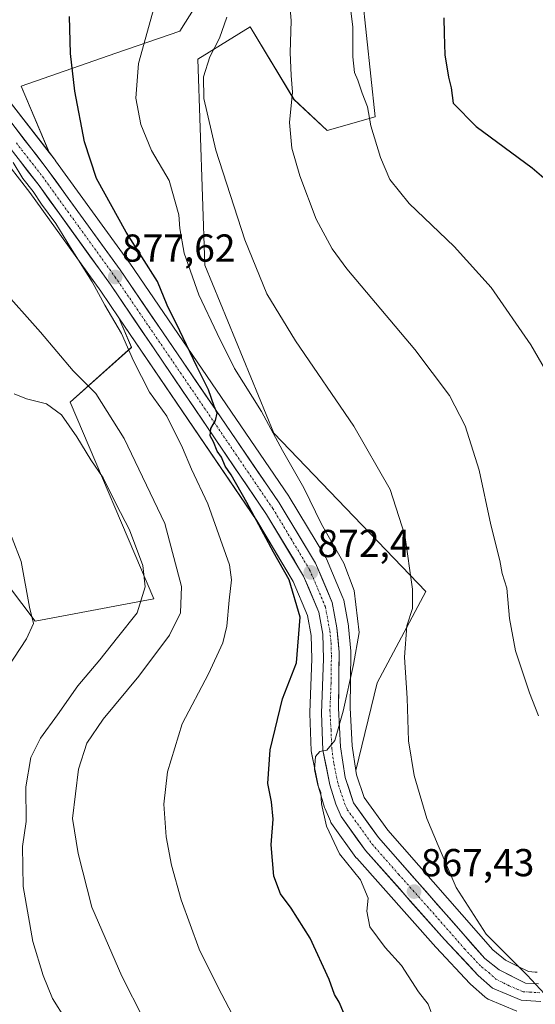
# Model space of a CAD drawing. Units: metres. Extents: x 590241 to 593678, y 4740590 to 4742948.
# Drawn here: x 590790 to 590923, y 4740967 to 4741221 of the extents above; entities that cross this region are included whole.
import ezdxf
from ezdxf.enums import TextEntityAlignment as Align

# ---------------------------------------------------------------- set-up
doc = ezdxf.new("R2010")
doc.units = ezdxf.units.M
doc.header["$MEASUREMENT"] = 0
doc.linetypes.add('TRAZO_Y_PUNTO', pattern=[1, 0.5, -0.25, 0, -0.25])
for name, color, linetype, lineweight in [('Carretera de calzada única', 19, 'Continuous', 13), ('Carretera de calzada única Cxs', 19, 'Continuous', 13), ('Carretera de calzada única eje', 19, 'TRAZO_Y_PUNTO', 0), ('Carátula', 7, 'Continuous', 5), ('Cultivos herbáceos CxS', 92, 'Continuous', 0), ('Curva de nivel maestra', 36, 'Continuous', 30), ('Curva de nivel normal', 36, 'Continuous', 0), ('Núcleo urbano CxS', 19, 'Continuous', 0), ('Pastizal CxS', 92, 'Continuous', 0), ('Punto de cota en terreno', 7, 'Continuous', 0), ('Rótulo de punto de cota en terreno', 19, 'Continuous', 0)]:
    doc.layers.add(name, color=color, linetype=linetype, lineweight=lineweight)
doc.styles.add('Arial', font='txt', dxfattribs={"height": 0.2})

# ---------------------------------------------------------------- blocks, each defined once
blk = doc.blocks.new('*U150')
at = {"layer": 'Cultivos herbáceos CxS', "color": 92, "linetype": 'Continuous', "lineweight": 0}
blk.add_polyline3d([(590923.1461, 4740975.7683, 864.472), (590922.6393, 4740975.7985, 864.4245), (590920.9657, 4740975.8981, 864.5576), (590918.2755, 4740977.2511, 864.6916), (590915.0331, 4740978.8819, 864.8965), (590911.7663, 4740981.4725, 865.0617), (590884.7903, 4741012.2103, 867.0629), (590878.7059, 4741020.6603, 867.1615), (590876.7303, 4741026.4621, 867.0352), (590876.5667, 4741027.6055, 867.0399), (590882.0917, 4741050.1337, 865.8877), (590894.5961, 4741073.5873, 863.0485), (590855.5211, 4741114.2413, 869.4946), (590837.7575, 4741157.4661, 867.5426), (590836.0197, 4741210.4185, 864.8733), (590849.4613, 4741218.6899, 862.5114), (590860.6937, 4741200.0425, 859.1507), (590869.2237, 4741192.0681, 857.0821), (590881.5571, 4741195.5933, 854.2375), (590875.9867, 4741247.9101, 852.9246)], dxfattribs=at)
blk = doc.blocks.new('*U151')
at = {"layer": 'Cultivos herbáceos CxS', "color": 92, "linetype": 'Continuous', "lineweight": 0}
for points in [[(590844.2277, 4741238.0707, 864.6282), (590831.3221, 4741217.6009, 867.662), (590814.8809, 4741211.9353, 870.7962), (590790.5583, 4741203.4719, 877.9307), (590797.7473, 4741186.4549, 878.4809), (590797.7473, 4741186.4549, 878.4809), (590785.9407, 4741201.6787, 879.17), (590785.8683, 4741201.7685, 879.1801), (590785.7629, 4741201.8875, 879.1975), (590780.2729, 4741207.7675, 880.0161), (590780.0085, 4741208.0183, 880.0767), (590779.6965, 4741208.2475, 880.1521), (590774.0365, 4741211.8675, 881.0259), (590773.9201, 4741211.9381, 881.0449), (590773.6961, 4741212.0553, 881.0823), (590771.0391, 4741213.3039, 881.2892), (590770.4923, 4741213.5623, 881.299), (590770.2361, 4741213.6691, 881.3062), (590769.8595, 4741213.7789, 881.3219), (590769.1189, 4741213.9431, 881.3598), (590772.3639, 4741219.5747, 880.502), (590773.6381, 4741263.7847, 873.5131)], [(590779.4367, 4741193.2565, 881.1095), (590792.7691, 4741176.1107, 880.3962), (590811.0525, 4741150.7891, 879.0298), (590815.7167, 4741143.9201, 878.6388), (590818.9205, 4741136.3363, 878.8447), (590803.1875, 4741122.2167, 888.0482), (590824.6501, 4741071.6977, 887.2486), (590794.1381, 4741065.9279, 893.9523), (590776.9327, 4741088.6883, 896.7203)]]:
    blk.add_polyline3d(points, dxfattribs=at)
blk = doc.blocks.new('*U159')
at = {"layer": 'Pastizal CxS', "color": 92, "linetype": 'Continuous', "lineweight": 0}
for points in [[(590875.9867, 4741247.9101, 852.9246), (590881.5571, 4741195.5933, 854.2375), (590869.2237, 4741192.0681, 857.0821), (590860.6937, 4741200.0425, 859.1507), (590849.4613, 4741218.6899, 862.5114), (590836.0197, 4741210.4185, 864.8733), (590837.7575, 4741157.4661, 867.5426), (590855.5211, 4741114.2413, 869.4946), (590894.5961, 4741073.5873, 863.0485), (590882.0917, 4741050.1337, 865.8877), (590876.5667, 4741027.6055, 867.0399), (590876.5667, 4741027.6055, 867.0399), (590875.6583, 4741033.9561, 867.3769), (590875.1211, 4741043.6543, 867.6922), (590875.2999, 4741057.9513, 868.8658), (590875.2869, 4741058.2517, 868.9028), (590874.6969, 4741064.5117, 869.7722), (590874.6629, 4741064.7605, 869.8053), (590873.4611, 4741071.3299, 870.3775), (590873.3291, 4741071.8161, 870.428), (590873.2721, 4741071.9609, 870.4536), (590869.0121, 4741082.0109, 871.2756), (590868.8325, 4741082.3665, 871.3075), (590859.4171, 4741097.9329, 871.8609), (590859.3283, 4741098.0707, 871.8674), (590818.4783, 4741157.9507, 876.7327), (590818.4307, 4741158.0185, 876.7343), (590799.4407, 4741184.2685, 878.1657), (590799.3807, 4741184.3487, 878.1715), (590797.7473, 4741186.4549, 878.4809), (590790.5583, 4741203.4719, 877.9307), (590814.8809, 4741211.9353, 870.7962), (590831.3221, 4741217.6009, 867.662), (590844.2277, 4741238.0707, 864.6282)], [(590776.9327, 4741088.6883, 896.7203), (590794.1381, 4741065.9279, 893.9523), (590824.6501, 4741071.6977, 887.2486), (590803.1875, 4741122.2167, 888.0482), (590818.9205, 4741136.3363, 878.8447), (590815.7167, 4741143.9201, 878.6388), (590851.1115, 4741091.7937, 874.4971), (590860.4893, 4741076.1867, 873.685), (590864.1867, 4741067.4399, 872.5113), (590865.1085, 4741062.3157, 871.8296), (590865.2983, 4741056.2723, 871.4249), (590864.7525, 4741042.4787, 870.3771), (590864.7501, 4741042.3601, 870.3703), (590864.7523, 4741042.2445, 870.3636), (590865.1223, 4741032.6545, 869.9825), (590865.1657, 4741032.2491, 869.9873), (590865.1799, 4741032.1741, 869.9894), (590866.9699, 4741023.3441, 869.3523), (590867.0347, 4741023.0843, 869.3021), (590868.5347, 4741018.0443, 869.2689), (590868.5911, 4741017.8741, 869.2723), (590868.6591, 4741017.7037, 869.2744), (590870.0291, 4741014.5537, 869.2167), (590870.1821, 4741014.2501, 869.1809), (590870.3425, 4741014.0013, 869.1379), (590876.6125, 4741005.2613, 868.9667), (590876.7519, 4741005.0817, 868.9806), (590876.8091, 4741005.0155, 868.9841), (590897.1291, 4740982.1855, 866.8779), (590897.1825, 4740982.1273, 866.8761), (590905.8625, 4740972.8773, 866.1974), (590906.0405, 4740972.7027, 866.1498), (590909.7205, 4740969.3827, 866.075), (590910.1237, 4740969.0765, 866.0897), (590910.5725, 4740968.8425, 866.0858), (590917.9125, 4740965.7725, 865.756)]]:
    blk.add_polyline3d(points, dxfattribs=at)
blk = doc.blocks.new('*U192')
at = {"layer": 'Curva de nivel normal', "color": 36, "linetype": 'Continuous', "lineweight": 0}
blk.add_polyline3d([(590926.2, 4740968.95, 865), (590920.62, 4740975.02, 865), (590910.03, 4740985.55, 865), (590902.36, 4740997.53, 865), (590897.72, 4741008.3, 865), (590894.83, 4741015.23, 865), (590891.53, 4741026.34, 865), (590890.15, 4741035.22, 865), (590889.79, 4741046.17, 865), (590889.06, 4741056.72, 865), (590889.68, 4741064.8, 865), (590891.15, 4741069.21, 865), (590891.17, 4741074.21, 865), (590889.13, 4741088.08, 865), (590885.43, 4741099.8, 865), (590876.03, 4741116.08, 865), (590861.04, 4741137.98, 865), (590853.72, 4741150.05, 865), (590848.02, 4741163.97, 865), (590840.61, 4741186.99, 865), (590837.5, 4741200.25, 865), (590837.4, 4741205.82, 865), (590839.03, 4741211, 865), (590841.51, 4741215.82, 865), (590843.46, 4741221.2, 865)], dxfattribs=at)
blk = doc.blocks.new('*U194')
at = {"layer": 'Curva de nivel normal', "color": 36, "linetype": 'Continuous', "lineweight": 0}
blk.add_polyline3d([(590845.62, 4740963.32, 880), (590841.28, 4740971.66, 880), (590836.33, 4740981.71, 880), (590831.66, 4740994.37, 880), (590829.21, 4741003.25, 880), (590827.8, 4741010.51, 880), (590827.23, 4741018.94, 880), (590828.2, 4741027.25, 880), (590831.94, 4741039.58, 880), (590838.69, 4741052.47, 880), (590842.38, 4741060.36, 880), (590843.4, 4741064.69, 880), (590844.03, 4741071.36, 880), (590844.61, 4741076.6, 880), (590844.12, 4741080.4, 880), (590838.56, 4741096.16, 880), (590834.32, 4741105, 880), (590832.02, 4741110.54, 880), (590827.98, 4741118.62, 880), (590823.59, 4741124.84, 880), (590819.44, 4741132.84, 880), (590816.38, 4741139.89, 880), (590812.08, 4741147.15, 880), (590808.8, 4741153.16, 880), (590803.27, 4741161.96, 880), (590799.48, 4741168.18, 880), (590795.77, 4741173.13, 880), (590793.67, 4741176.36, 880), (590791.04, 4741179.73, 880), (590788.5, 4741183.86, 880)], dxfattribs=at)
blk = doc.blocks.new('*U195')
at = {"layer": 'Curva de nivel normal', "color": 36, "linetype": 'Continuous', "lineweight": 0}
blk.add_polyline3d([(590822.05, 4740963.75, 885), (590816.45, 4740974.71, 885), (590808.71, 4740992.43, 885), (590805.25, 4741006.27, 885), (590803.78, 4741015.27, 885), (590805.34, 4741027.9, 885), (590807.43, 4741034.57, 885), (590811.68, 4741040.78, 885), (590820.83, 4741051.85, 885), (590828.72, 4741062.38, 885), (590831.54, 4741068.14, 885), (590831.8, 4741074.84, 885), (590827.51, 4741091.09, 885), (590817.08, 4741112.87, 885), (590809.77, 4741124.44, 885), (590803.96, 4741130.27, 885), (590795.59, 4741140.28, 885), (590785.16, 4741151.92, 885)], dxfattribs=at)
blk = doc.blocks.new('*U202')
at = {"layer": 'Curva de nivel normal', "color": 36, "linetype": 'Continuous', "lineweight": 0}
blk.add_polyline3d([(590824.74, 4741223.74, 870), (590820.75, 4741209.32, 870), (590820.08, 4741200.35, 870), (590821.31, 4741193.65, 870), (590824.1, 4741186.96, 870), (590828.63, 4741179.24, 870), (590831.06, 4741170.4, 870), (590831.32, 4741166.91, 870), (590832.5, 4741160.53, 870), (590836.23, 4741149.86, 870), (590840.98, 4741139.87, 870), (590845.39, 4741130.86, 870), (590852.37, 4741119.86, 870), (590857.74, 4741109.79, 870), (590863.18, 4741100.22, 870), (590867.73, 4741090.89, 870), (590873.51, 4741080.86, 870), (590876.11, 4741073.87, 870), (590877.41, 4741063.03, 870), (590875.94, 4741054.83, 870), (590873.33, 4741042.84, 870), (590871.16, 4741035.27, 870), (590869.16, 4741032.79, 870), (590867.32, 4741032.44, 870), (590866.22, 4741031.15, 870), (590865.96, 4741027.84, 870), (590866.8, 4741023.84, 870), (590867.59, 4741021.91, 870), (590867.78, 4741018.98, 870), (590869.08, 4741013.3, 870), (590872.41, 4741006.18, 870), (590877.76, 4740999.47, 870), (590879.74, 4740994.78, 870), (590879.37, 4740991.41, 870), (590880.18, 4740987.37, 870), (590884.08, 4740982.07, 870), (590888.28, 4740977.48, 870), (590892.68, 4740970.72, 870), (590895.18, 4740967.56, 870), (590896.58, 4740963.62, 870)], dxfattribs=at)
blk = doc.blocks.new('*U203')
at = {"layer": 'Curva de nivel normal', "color": 36, "linetype": 'Continuous', "lineweight": 0}
blk.add_polyline3d([(590801.96, 4740963.67, 890), (590798.64, 4740969.01, 890), (590796.2, 4740974.9, 890), (590793.57, 4740983.61, 890), (590791.07, 4740997.78, 890), (590790.9, 4741008.09, 890), (590791.85, 4741014.5, 890), (590791.82, 4741023.38, 890), (590793.05, 4741030.92, 890), (590795.51, 4741035.87, 890), (590799.94, 4741041.87, 890), (590805.17, 4741049.33, 890), (590810.77, 4741056.04, 890), (590815.36, 4741061.73, 890), (590820.4, 4741068.13, 890), (590822.48, 4741074.82, 890), (590821.83, 4741080.26, 890), (590818.39, 4741089.45, 890), (590815, 4741096.04, 890), (590811.66, 4741102.78, 890), (590808.5, 4741107.47, 890), (590804.91, 4741113.36, 890), (590800.91, 4741118.95, 890), (590797.13, 4741121.83, 890), (590791.93, 4741123.11, 890), (590788.8, 4741124.4, 890)], dxfattribs=at)
blk = doc.blocks.new('*U205')
at = {"layer": 'Curva de nivel normal', "color": 36, "linetype": 'Continuous', "lineweight": 0}
blk.add_polyline3d([(590785.48, 4741051.48, 895), (590791.99, 4741061.43, 895), (590793.71, 4741065.4, 895), (590792.75, 4741069.55, 895), (590790.58, 4741081.34, 895), (590785.96, 4741093.28, 895)], dxfattribs=at)
blk = doc.blocks.new('*U206')
at = {"layer": 'Curva de nivel normal', "color": 36, "linetype": 'Continuous', "lineweight": 0}
blk.add_polyline3d([(590875.12, 4741224.2, 855), (590875.8, 4741218.61, 855), (590875.8, 4741211.03, 855), (590876.24, 4741206.94, 855), (590877.08, 4741204.97, 855), (590878.18, 4741201.64, 855), (590879.6, 4741198.16, 855), (590880.41, 4741193.23, 855), (590882.93, 4741185.1, 855), (590885.34, 4741179.49, 855), (590890.3, 4741173.33, 855), (590901.88, 4741162.25, 855), (590911.32, 4741151.69, 855), (590921.56, 4741136.94, 855), (590929.05, 4741123.98, 855)], dxfattribs=at)
blk = doc.blocks.new('*U209')
at = {"layer": 'Curva de nivel normal', "color": 36, "linetype": 'Continuous', "lineweight": 0}
blk.add_polyline3d([(590923.54, 4741041.63, 860), (590921.17, 4741047.55, 860), (590917.64, 4741058.36, 860), (590916.04, 4741066.68, 860), (590915.36, 4741074.46, 860), (590914.22, 4741078.19, 860), (590913.55, 4741081.56, 860), (590911.3, 4741090.68, 860), (590908.28, 4741104.78, 860), (590904.67, 4741116.16, 860), (590900.66, 4741124, 860), (590891.74, 4741135.75, 860), (590874.25, 4741156.53, 860), (590870.48, 4741161.68, 860), (590866.4, 4741169.31, 860), (590862.22, 4741180.4, 860), (590860.13, 4741187.52, 860), (590859.52, 4741194.09, 860), (590860.29, 4741201.88, 860), (590859.96, 4741206.19, 860), (590859.73, 4741212.14, 860), (590860, 4741220.26, 860), (590859.03, 4741232, 860)], dxfattribs=at)
blk = doc.blocks.new('*U211')
at = {"layer": 'Curva de nivel maestra', "color": 36, "linetype": 'Continuous', "lineweight": 30}
blk.add_polyline3d([(590876.57, 4740957.96, 875), (590872.33, 4740968.04, 875), (590871.13, 4740970.02, 875), (590869.73, 4740973.84, 875), (590864.84, 4740984.52, 875), (590859.95, 4740992.24, 875), (590857.2, 4740995.88, 875), (590855.52, 4741000.44, 875), (590854.86, 4741008.48, 875), (590855.31, 4741015.11, 875), (590854.92, 4741019.54, 875), (590853.98, 4741024.21, 875), (590854.6, 4741032.87, 875), (590857.74, 4741045.98, 875), (590861.33, 4741055.29, 875), (590862.3, 4741066.99, 875), (590859.42, 4741076.59, 875), (590855.44, 4741083.66, 875), (590848.61, 4741096.45, 875), (590844.55, 4741103.59, 875), (590843.04, 4741105.76, 875), (590842.03, 4741108.07, 875), (590840.92, 4741109.64, 875), (590839.99, 4741112.04, 875), (590839.16, 4741113.56, 875), (590839.34, 4741115.51, 875), (590840.52, 4741117.54, 875), (590840.96, 4741119.39, 875), (590840.19, 4741121.23, 875), (590838.68, 4741125.39, 875), (590835.7, 4741131.39, 875), (590831.38, 4741140.6, 875), (590828.12, 4741147.18, 875), (590825.61, 4741153.25, 875), (590817.6, 4741165.96, 875), (590809.98, 4741179.69, 875), (590806.87, 4741189.14, 875), (590804.4, 4741202.2, 875), (590803.28, 4741211.88, 875), (590803.02, 4741221.39, 875)], dxfattribs=at)
blk = doc.blocks.new('5PATER')
at = {"layer": 'Carátula', "linetype": 'Continuous', "lineweight": 5}
h = blk.add_hatch(color=250, dxfattribs=at)
edge = h.paths.add_edge_path()
edge.add_ellipse((0, 0.01), major_axis=(-1.33, -1.34), ratio=0.999422, start_angle=0, end_angle=360)

msp = doc.modelspace()

# ---------------------------------------------------------------- linework, layer by layer
at = {"layer": 'Carretera de calzada única', "color": 19, "linetype": 'Continuous', "lineweight": 13}
for points in [[(590769.76, 4741210.59), (590772.42, 4741209.34), (590778.08, 4741205.72), (590783.57, 4741199.84), (590797.01, 4741182.51), (590816, 4741156.26), (590856.85, 4741096.38), (590866.25, 4741080.84), (590870.51, 4741070.79), (590871.71, 4741064.23), (590872.3, 4741057.97), (590872.12, 4741043.59), (590872.67, 4741033.66), (590873.8, 4741025.76), (590876.01, 4741019.27), (590882.44, 4741010.34), (590909.69, 4740979.29), (590913.41, 4740976.34), (590920.17, 4740972.94), (590923.53, 4740972.74)], [(590924.08, 4740968.22), (590919.07, 4740968.54), (590911.73, 4740971.61), (590908.05, 4740974.93), (590899.37, 4740984.18), (590879.05, 4741007.01), (590872.78, 4741015.75), (590871.41, 4741018.9), (590869.91, 4741023.94), (590868.12, 4741032.77), (590867.75, 4741042.36), (590868.3, 4741056.26), (590868.1, 4741062.63), (590867.08, 4741068.3), (590863.17, 4741077.55), (590853.64, 4741093.41), (590813.51, 4741152.51), (590795.17, 4741177.91), (590781.71, 4741195.22)]]:
    msp.add_lwpolyline(points, dxfattribs=at)
at = {"layer": 'Carretera de calzada única Cxs', "color": 19, "linetype": 'Continuous', "lineweight": 13}
for points in [[(590788.95, 4741192.91, 879.42), (590791.63, 4741189.44, 879.44), (590794.32, 4741185.98, 879.04), (590797.01, 4741182.51, 879.11), (590799.72, 4741178.76, 879.03), (590802.44, 4741175.01, 878.76), (590805.15, 4741171.26, 878.52), (590807.86, 4741167.51, 878.27), (590810.57, 4741163.76, 878.11), (590813.29, 4741160.01, 877.67), (590816, 4741156.26, 877.53), (590818.72, 4741152.27, 877.15), (590821.45, 4741148.28, 876.99), (590824.17, 4741144.28, 876.46), (590826.89, 4741140.29, 876.21), (590829.62, 4741136.3, 875.74), (590832.34, 4741132.31, 875.57), (590835.06, 4741128.32, 875.15), (590837.79, 4741124.32, 874.82), (590840.51, 4741120.33, 874.6), (590843.23, 4741116.34, 874.37), (590845.96, 4741112.35, 874.33), (590848.68, 4741108.36, 873.68), (590851.4, 4741104.36, 873.69), (590854.13, 4741100.37, 873.17), (590856.85, 4741096.38, 873.08), (590859.2, 4741092.5, 872.66), (590861.55, 4741088.61, 872.89), (590863.9, 4741084.73, 872.28), (590866.25, 4741080.84, 872.24), (590867.67, 4741077.49, 872.14), (590869.09, 4741074.14, 871.98), (590870.51, 4741070.79, 871.83), (590871.11, 4741067.51, 871.74), (590871.71, 4741064.23, 871.58), (590872.01, 4741061.1, 871.35), (590872.3, 4741057.97, 871.08), (590872.24, 4741053.18, 870.75), (590872.18, 4741048.38, 870.4), (590872.12, 4741043.59, 870.09), (590872.4, 4741038.63, 869.71), (590872.67, 4741033.66, 869.4), (590873.24, 4741029.71, 869.17), (590873.8, 4741025.76, 868.91), (590874.91, 4741022.52, 868.62), (590876.01, 4741019.27, 868.81), (590878.15, 4741016.29, 868.2), (590880.3, 4741013.32, 867.78), (590882.44, 4741010.34, 867.77), (590885.47, 4741006.89, 867.69), (590888.5, 4741003.44, 867.46), (590891.52, 4740999.99, 867.24), (590894.55, 4740996.54, 866.83), (590897.58, 4740993.09, 866.71), (590900.61, 4740989.64, 866.34), (590903.63, 4740986.19, 865.97), (590906.66, 4740982.74, 865.86), (590909.69, 4740979.29, 865.59), (590913.41, 4740976.34, 865.2), (590916.79, 4740974.64, 864.83), (590920.17, 4740972.94, 864.78), (590923.53, 4740972.74, 864.69)], [(590924.08, 4740968.22, 865.07), (590921.58, 4740968.38, 865.17), (590919.07, 4740968.54, 865.25), (590915.4, 4740970.08, 865.29), (590911.73, 4740971.61, 865.5), (590908.05, 4740974.93, 865.66), (590905.16, 4740978.01, 866.04), (590902.26, 4740981.1, 866.24), (590899.37, 4740984.18, 866.49), (590896.47, 4740987.44, 866.78), (590893.56, 4740990.7, 867.33), (590890.66, 4740993.96, 867.38), (590887.76, 4740997.23, 867.66), (590884.86, 4741000.49, 867.94), (590881.95, 4741003.75, 867.83), (590879.05, 4741007.01, 868.27), (590876.96, 4741009.92, 868.2), (590874.87, 4741012.84, 868.66), (590872.78, 4741015.75, 868.8), (590871.41, 4741018.9, 869.21), (590870.66, 4741021.42, 869.54), (590869.91, 4741023.94, 869.76), (590869.02, 4741028.36, 869.63), (590868.12, 4741032.77, 869.85), (590867.94, 4741037.57, 870.09), (590867.75, 4741042.36, 870.26), (590867.93, 4741046.99, 870.53), (590868.12, 4741051.63, 870.78), (590868.3, 4741056.26, 871.02), (590868.2, 4741059.45, 871.18), (590868.1, 4741062.63, 871.33), (590867.59, 4741065.47, 871.46), (590867.08, 4741068.3, 871.64), (590865.78, 4741071.38, 872.38), (590864.47, 4741074.47, 872.8), (590863.17, 4741077.55, 872.5), (590860.79, 4741081.52, 872.85), (590858.41, 4741085.48, 873.15), (590856.02, 4741089.45, 873.24), (590853.64, 4741093.41, 873.63), (590850.96, 4741097.35, 874.02), (590848.29, 4741101.29, 874.5), (590845.61, 4741105.23, 874.52), (590842.94, 4741109.17, 874.66), (590840.26, 4741113.11, 875.29), (590837.59, 4741117.05, 875.37), (590834.91, 4741120.99, 875.68), (590832.24, 4741124.93, 875.62), (590829.56, 4741128.87, 876.24), (590826.89, 4741132.81, 876.17), (590824.21, 4741136.75, 876.71), (590821.54, 4741140.69, 876.73), (590818.86, 4741144.63, 877.52), (590816.19, 4741148.57, 877.31), (590813.51, 4741152.51, 877.7), (590810.89, 4741156.14, 878), (590808.27, 4741159.77, 878.3), (590805.65, 4741163.4, 878.52), (590803.03, 4741167.02, 878.81), (590800.41, 4741170.65, 879.04), (590797.79, 4741174.28, 879.09), (590795.17, 4741177.91, 879.44), (590792.48, 4741181.37, 879.53), (590789.79, 4741184.83, 879.84)]]:
    msp.add_polyline3d(points, dxfattribs=at)
at = {"layer": 'Carretera de calzada única eje', "color": 19, "linetype": 'TRAZO_Y_PUNTO', "lineweight": 0}
msp.add_lwpolyline([(590789.35, 4741188.86), (590796.08, 4741180.21), (590805.57, 4741167.09), (590814.75, 4741154.39), (590835.17, 4741124.43), (590855.25, 4741094.89), (590859.94, 4741087.11), (590864.71, 4741079.18), (590866.85, 4741074.17), (590868.8, 4741069.54), (590869.39, 4741066.26), (590869.91, 4741063.43), (590870.21, 4741060.3), (590870.3, 4741057.1), (590870.21, 4741049.93), (590869.92, 4741042.98), (590870.21, 4741038.01), (590870.39, 4741033.22), (590870.96, 4741029.26), (590871.85, 4741024.85), (590872.6, 4741022.33), (590873.71, 4741019.09), (590874.39, 4741017.51), (590877.62, 4741013.05), (590880.75, 4741008.68), (590887.57, 4741000.92), (590897.73, 4740989.5), (590904.53, 4740981.74), (590908.87, 4740977.1), (590910.73, 4740975.64), (590912.57, 4740973.98), (590915.96, 4740972.27), (590919.62, 4740970.74), (590921.3, 4740970.64), (590923.82, 4740970.48)], dxfattribs=at)
at = {"layer": 'Cultivos herbáceos CxS', "color": 92, "linetype": 'Continuous', "lineweight": 0}
for points in [[(590713.16, 4741486.63, 858.2), (590709.6, 4741461.85, 858.62), (590725.72, 4741437.28, 856.23), (590742.47, 4741413.99, 852.77), (590771.2, 4741368.48, 852.07), (590779.69, 4741357.55, 854.11), (590802.45, 4741326.26, 860.14), (590829.02, 4741298.11, 862.77), (590855.6, 4741301.24, 855.32), (590875.99, 4741247.91, 852.92), (590881.56, 4741195.59, 854.24), (590869.22, 4741192.07, 857.08), (590860.69, 4741200.04, 859.15), (590849.46, 4741218.69, 862.51), (590836.02, 4741210.42, 864.87), (590837.76, 4741157.47, 867.54), (590855.52, 4741114.24, 869.49), (590894.6, 4741073.59, 863.05), (590882.09, 4741050.13, 865.89), (590876.57, 4741027.61, 867.04)], [(590797.75, 4741186.45, 878.48), (590790.56, 4741203.47, 877.93), (590814.88, 4741211.94, 870.8), (590831.32, 4741217.6, 867.66), (590844.23, 4741238.07, 864.63), (590819.58, 4741282.01, 868.58), (590797.87, 4741292.26, 869.2), (590787.55, 4741297.13, 868.87), (590773.64, 4741263.78, 873.51), (590772.36, 4741219.57, 880.5), (590769.12, 4741213.94, 881.36)], [(590769.12, 4741213.94, 881.36), (590769.86, 4741213.78, 881.32), (590770.24, 4741213.67, 881.31), (590770.49, 4741213.56, 881.3), (590771.04, 4741213.3, 881.29), (590773.7, 4741212.06, 881.08), (590773.92, 4741211.94, 881.04), (590774.04, 4741211.87, 881.03), (590779.7, 4741208.25, 880.15), (590780.01, 4741208.02, 880.08), (590780.27, 4741207.77, 880.02), (590785.76, 4741201.89, 879.2), (590785.87, 4741201.77, 879.18), (590785.94, 4741201.68, 879.17), (590797.75, 4741186.45, 878.48)], [(590815.72, 4741143.92, 878.64), (590811.05, 4741150.79, 879.03), (590792.77, 4741176.11, 880.4), (590779.44, 4741193.26, 881.11), (590773.34, 4741199.62, 881.36), (590769.6, 4741202.49, 881.63), (590766.87, 4741203.68, 881.92), (590763.64, 4741204.44, 882.07), (590762.86, 4741204.63, 882.12), (590754.57, 4741204.11, 882.93), (590713.92, 4741196.22, 886.28), (590713.76, 4741196.2, 886.3), (590704.44, 4741194.97, 887.06), (590704.04, 4741194.94, 887.1), (590692.55, 4741195.01, 888.14), (590692.03, 4741195.06, 888.2), (590674.89, 4741198.36, 889.45), (590674.73, 4741198.4, 889.45), (590658.68, 4741202.4, 890.1), (590638.89, 4741205.86, 890.95), (590636.48, 4741206.28, 891.06), (590633.54, 4741205.94, 891.2), (590623.79, 4741204.81, 891.63), (590620.19, 4741203.61, 891.82)], [(590815.72, 4741143.92, 878.64), (590818.92, 4741136.34, 878.84), (590803.19, 4741122.22, 888.05), (590824.65, 4741071.7, 887.25), (590794.14, 4741065.93, 893.95), (590776.93, 4741088.69, 896.72), (590766.71, 4741093.26, 897.89), (590759.82, 4741096.34, 898.53), (590751.77, 4741093.8, 899.61), (590750.5, 4741093.4, 899.78), (590730.71, 4741087.16, 901.93), (590728.93, 4741055.47, 905.22), (590741.92, 4741013.97, 904.84), (590745.41, 4740994.75, 905.35), (590754.64, 4740968.71, 905.96), (590768.31, 4740936.81, 908.74), (590699.52, 4740920.48, 914.73), (590669.57, 4740889.72, 914.44), (590624, 4740874.53, 912.49), (590643.18, 4740805.29, 917.28), (590660.84, 4740754.09, 922.19), (590667.61, 4740725.43, 925.23)], [(590876.57, 4741027.61, 867.04), (590876.73, 4741026.46, 867.04), (590878.71, 4741020.66, 867.16), (590884.79, 4741012.21, 867.06), (590911.77, 4740981.47, 865.06), (590915.03, 4740978.88, 864.9), (590918.28, 4740977.25, 864.69), (590920.97, 4740975.9, 864.56), (590922.64, 4740975.8, 864.42), (590923.15, 4740975.77, 864.47)]]:
    msp.add_polyline3d(points, dxfattribs=at)
at = {"layer": 'Curva de nivel maestra', "color": 36, "linetype": 'Continuous', "lineweight": 30}
msp.add_polyline3d([(590899.23, 4741221, 850), (590899.32, 4741217, 850), (590899.44, 4741211.47, 850), (590900.42, 4741205.76, 850), (590901.11, 4741203.02, 850), (590901.61, 4741199.1, 850), (590907.52, 4741193.08, 850), (590921.93, 4741182.46, 850), (590932.07, 4741173.69, 850)], dxfattribs=at)
at = {"layer": 'Núcleo urbano CxS', "color": 19, "linetype": 'Continuous', "lineweight": 0}
for points in [[(590769.12, 4741213.94, 881.36), (590769.86, 4741213.78, 881.32), (590770.24, 4741213.67, 881.31), (590770.49, 4741213.56, 881.3), (590771.04, 4741213.3, 881.29), (590773.7, 4741212.06, 881.08), (590773.92, 4741211.94, 881.04), (590774.04, 4741211.87, 881.03), (590779.7, 4741208.25, 880.15), (590780.01, 4741208.02, 880.08), (590780.27, 4741207.77, 880.02), (590785.76, 4741201.89, 879.2), (590785.87, 4741201.77, 879.18), (590785.94, 4741201.68, 879.17), (590797.75, 4741186.45, 878.48)], [(590815.72, 4741143.92, 878.64), (590811.05, 4741150.79, 879.03), (590792.77, 4741176.11, 880.4), (590779.44, 4741193.26, 881.11), (590773.34, 4741199.62, 881.36), (590769.6, 4741202.49, 881.63), (590766.87, 4741203.68, 881.92), (590763.64, 4741204.44, 882.07), (590762.86, 4741204.63, 882.12), (590754.57, 4741204.11, 882.93), (590713.92, 4741196.22, 886.28), (590713.76, 4741196.2, 886.3), (590704.44, 4741194.97, 887.06), (590704.04, 4741194.94, 887.1), (590692.55, 4741195.01, 888.14), (590692.03, 4741195.06, 888.2), (590674.89, 4741198.36, 889.45), (590674.73, 4741198.4, 889.45), (590658.68, 4741202.4, 890.1), (590638.89, 4741205.86, 890.95), (590636.48, 4741206.28, 891.06), (590633.54, 4741205.94, 891.2), (590623.79, 4741204.81, 891.63), (590620.19, 4741203.61, 891.82)], [(590785.94, 4741201.68, 879.17), (590797.75, 4741186.45, 878.48), (590799.38, 4741184.35, 878.17), (590799.44, 4741184.27, 878.17), (590818.43, 4741158.02, 876.73), (590818.48, 4741157.95, 876.73), (590859.33, 4741098.07, 871.87), (590859.42, 4741097.93, 871.86), (590868.83, 4741082.37, 871.31), (590869.01, 4741082.01, 871.28), (590873.27, 4741071.96, 870.45), (590873.33, 4741071.82, 870.43), (590873.46, 4741071.33, 870.38), (590874.66, 4741064.76, 869.81), (590874.7, 4741064.51, 869.77), (590875.29, 4741058.25, 868.9), (590875.3, 4741057.95, 868.87), (590875.12, 4741043.65, 867.69), (590875.66, 4741033.96, 867.38), (590876.57, 4741027.61, 867.04), (590876.73, 4741026.46, 867.04), (590878.71, 4741020.66, 867.16), (590884.79, 4741012.21, 867.06), (590911.77, 4740981.47, 865.06), (590915.03, 4740978.88, 864.9), (590918.28, 4740977.25, 864.69), (590920.97, 4740975.9, 864.56), (590922.64, 4740975.8, 864.42), (590923.15, 4740975.77, 864.47)], [(590917.91, 4740965.77, 865.76), (590910.57, 4740968.84, 866.09), (590910.12, 4740969.08, 866.09), (590909.72, 4740969.38, 866.08), (590906.04, 4740972.7, 866.15), (590905.86, 4740972.88, 866.2), (590897.18, 4740982.13, 866.88), (590897.13, 4740982.19, 866.88), (590876.81, 4741005.02, 868.98), (590876.75, 4741005.08, 868.98), (590876.61, 4741005.26, 868.97), (590870.34, 4741014, 869.14), (590870.18, 4741014.25, 869.18), (590870.03, 4741014.55, 869.22), (590868.66, 4741017.7, 869.27), (590868.59, 4741017.87, 869.27), (590868.53, 4741018.04, 869.27), (590867.03, 4741023.08, 869.3), (590866.97, 4741023.34, 869.35), (590865.18, 4741032.17, 869.99), (590865.17, 4741032.25, 869.99), (590865.12, 4741032.65, 869.98), (590864.75, 4741042.24, 870.36), (590864.75, 4741042.36, 870.37), (590864.75, 4741042.48, 870.38), (590865.3, 4741056.27, 871.42), (590865.11, 4741062.32, 871.83), (590864.19, 4741067.44, 872.51), (590860.49, 4741076.19, 873.69), (590851.11, 4741091.79, 874.5), (590815.72, 4741143.92, 878.64), (590811.05, 4741150.79, 879.03), (590792.77, 4741176.11, 880.4), (590779.44, 4741193.26, 881.11)], [(590797.75, 4741186.45, 878.48), (590799.38, 4741184.35, 878.17), (590799.44, 4741184.27, 878.17), (590818.43, 4741158.02, 876.73), (590818.48, 4741157.95, 876.73), (590859.33, 4741098.07, 871.87), (590859.42, 4741097.93, 871.86), (590868.83, 4741082.37, 871.31), (590869.01, 4741082.01, 871.28), (590873.27, 4741071.96, 870.45), (590873.33, 4741071.82, 870.43), (590873.46, 4741071.33, 870.38), (590874.66, 4741064.76, 869.81), (590874.7, 4741064.51, 869.77), (590875.29, 4741058.25, 868.9), (590875.3, 4741057.95, 868.87), (590875.12, 4741043.65, 867.69), (590875.66, 4741033.96, 867.38), (590876.57, 4741027.61, 867.04)], [(590815.72, 4741143.92, 878.64), (590851.11, 4741091.79, 874.5), (590860.49, 4741076.19, 873.69), (590864.19, 4741067.44, 872.51), (590865.11, 4741062.32, 871.83), (590865.3, 4741056.27, 871.42), (590864.75, 4741042.48, 870.38), (590864.75, 4741042.36, 870.37), (590864.75, 4741042.24, 870.36), (590865.12, 4741032.65, 869.98), (590865.17, 4741032.25, 869.99), (590865.18, 4741032.17, 869.99), (590866.97, 4741023.34, 869.35), (590867.03, 4741023.08, 869.3), (590868.53, 4741018.04, 869.27), (590868.59, 4741017.87, 869.27), (590868.66, 4741017.7, 869.27), (590870.03, 4741014.55, 869.22), (590870.18, 4741014.25, 869.18), (590870.34, 4741014, 869.14), (590876.61, 4741005.26, 868.97), (590876.75, 4741005.08, 868.98), (590876.81, 4741005.02, 868.98), (590897.13, 4740982.19, 866.88), (590897.18, 4740982.13, 866.88), (590905.86, 4740972.88, 866.2), (590906.04, 4740972.7, 866.15), (590909.72, 4740969.38, 866.08), (590910.12, 4740969.08, 866.09), (590910.57, 4740968.84, 866.09), (590917.91, 4740965.77, 865.76)], [(590876.57, 4741027.61, 867.04), (590876.73, 4741026.46, 867.04), (590878.71, 4741020.66, 867.16), (590884.79, 4741012.21, 867.06), (590911.77, 4740981.47, 865.06), (590915.03, 4740978.88, 864.9), (590918.28, 4740977.25, 864.69), (590920.97, 4740975.9, 864.56), (590922.64, 4740975.8, 864.42), (590923.15, 4740975.77, 864.47)]]:
    msp.add_polyline3d(points, dxfattribs=at)
at = {"layer": 'Pastizal CxS', "color": 92, "linetype": 'Continuous', "lineweight": 0}
for points in [[(590713.16, 4741486.63, 858.2), (590709.6, 4741461.85, 858.62), (590725.72, 4741437.28, 856.23), (590742.47, 4741413.99, 852.77), (590771.2, 4741368.48, 852.07), (590779.69, 4741357.55, 854.11), (590802.45, 4741326.26, 860.14), (590829.02, 4741298.11, 862.77), (590855.6, 4741301.24, 855.32), (590875.99, 4741247.91, 852.92), (590881.56, 4741195.59, 854.24), (590869.22, 4741192.07, 857.08), (590860.69, 4741200.04, 859.15), (590849.46, 4741218.69, 862.51), (590836.02, 4741210.42, 864.87), (590837.76, 4741157.47, 867.54), (590855.52, 4741114.24, 869.49), (590894.6, 4741073.59, 863.05), (590882.09, 4741050.13, 865.89), (590876.57, 4741027.61, 867.04)], [(590797.75, 4741186.45, 878.48), (590790.56, 4741203.47, 877.93), (590814.88, 4741211.94, 870.8), (590831.32, 4741217.6, 867.66), (590844.23, 4741238.07, 864.63), (590819.58, 4741282.01, 868.58), (590797.87, 4741292.26, 869.2), (590787.55, 4741297.13, 868.87), (590773.64, 4741263.78, 873.51), (590772.36, 4741219.57, 880.5), (590769.12, 4741213.94, 881.36)], [(590797.75, 4741186.45, 878.48), (590799.38, 4741184.35, 878.17), (590799.44, 4741184.27, 878.17), (590818.43, 4741158.02, 876.73), (590818.48, 4741157.95, 876.73), (590859.33, 4741098.07, 871.87), (590859.42, 4741097.93, 871.86), (590868.83, 4741082.37, 871.31), (590869.01, 4741082.01, 871.28), (590873.27, 4741071.96, 870.45), (590873.33, 4741071.82, 870.43), (590873.46, 4741071.33, 870.38), (590874.66, 4741064.76, 869.81), (590874.7, 4741064.51, 869.77), (590875.29, 4741058.25, 868.9), (590875.3, 4741057.95, 868.87), (590875.12, 4741043.65, 867.69), (590875.66, 4741033.96, 867.38), (590876.57, 4741027.61, 867.04)], [(590815.72, 4741143.92, 878.64), (590818.92, 4741136.34, 878.84), (590803.19, 4741122.22, 888.05), (590824.65, 4741071.7, 887.25), (590794.14, 4741065.93, 893.95), (590776.93, 4741088.69, 896.72), (590766.71, 4741093.26, 897.89), (590759.82, 4741096.34, 898.53), (590751.77, 4741093.8, 899.61), (590750.5, 4741093.4, 899.78), (590730.71, 4741087.16, 901.93), (590728.93, 4741055.47, 905.22), (590741.92, 4741013.97, 904.84), (590745.41, 4740994.75, 905.35), (590754.64, 4740968.71, 905.96), (590768.31, 4740936.81, 908.74), (590699.52, 4740920.48, 914.73), (590669.57, 4740889.72, 914.44), (590624, 4740874.53, 912.49), (590643.18, 4740805.29, 917.28), (590660.84, 4740754.09, 922.19), (590667.61, 4740725.43, 925.23)], [(590815.72, 4741143.92, 878.64), (590851.11, 4741091.79, 874.5), (590860.49, 4741076.19, 873.69), (590864.19, 4741067.44, 872.51), (590865.11, 4741062.32, 871.83), (590865.3, 4741056.27, 871.42), (590864.75, 4741042.48, 870.38), (590864.75, 4741042.36, 870.37), (590864.75, 4741042.24, 870.36), (590865.12, 4741032.65, 869.98), (590865.17, 4741032.25, 869.99), (590865.18, 4741032.17, 869.99), (590866.97, 4741023.34, 869.35), (590867.03, 4741023.08, 869.3), (590868.53, 4741018.04, 869.27), (590868.59, 4741017.87, 869.27), (590868.66, 4741017.7, 869.27), (590870.03, 4741014.55, 869.22), (590870.18, 4741014.25, 869.18), (590870.34, 4741014, 869.14), (590876.61, 4741005.26, 868.97), (590876.75, 4741005.08, 868.98), (590876.81, 4741005.02, 868.98), (590897.13, 4740982.19, 866.88), (590897.18, 4740982.13, 866.88), (590905.86, 4740972.88, 866.2), (590906.04, 4740972.7, 866.15), (590909.72, 4740969.38, 866.08), (590910.12, 4740969.08, 866.09), (590910.57, 4740968.84, 866.09), (590917.91, 4740965.77, 865.76)]]:
    msp.add_polyline3d(points, dxfattribs=at)

# ---------------------------------------------------------------- block references
at = {"layer": 'Cultivos herbáceos CxS', "color": 92, "linetype": 'Continuous', "lineweight": 0}
for name in ['*U150', '*U151']:
    msp.add_blockref(name, (0, 0), dxfattribs=at)
at = {"layer": 'Curva de nivel maestra', "color": 36, "linetype": 'Continuous', "lineweight": 30}
msp.add_blockref('*U211', (0, 0), dxfattribs=at)
at = {"layer": 'Curva de nivel normal', "color": 36, "linetype": 'Continuous', "lineweight": 0}
for name in ['*U206', '*U192', '*U202', '*U209', '*U194', '*U195', '*U203', '*U205']:
    msp.add_blockref(name, (0, 0), dxfattribs=at)
at = {"layer": 'Pastizal CxS', "color": 92, "linetype": 'Continuous', "lineweight": 0}
msp.add_blockref('*U159', (0, 0), dxfattribs=at)
at = {"layer": 'Punto de cota en terreno', "linetype": 'Continuous', "lineweight": 0}
for p in [(590814.74, 4741154.41, 877.62), (590865, 4741078.5, 872.4), (590891.54, 4740996.46, 867.43)]:
    msp.add_blockref('5PATER', p, dxfattribs=at)

# ---------------------------------------------------------------- texts
at = {"layer": 'Rótulo de punto de cota en terreno', "color": 19, "linetype": 'Continuous', "lineweight": 0, "style": 'Arial'}
for s, p in [('877,62', (590816.5, 4741156.17)), ('872,4', (590866.76, 4741080.26)), ('867,43', (590893.3, 4740998.22))]:
    msp.add_text(s, height=7, dxfattribs=at).set_placement(p, align=Align.BOTTOM_LEFT)

doc.saveas('drawing.dxf')
